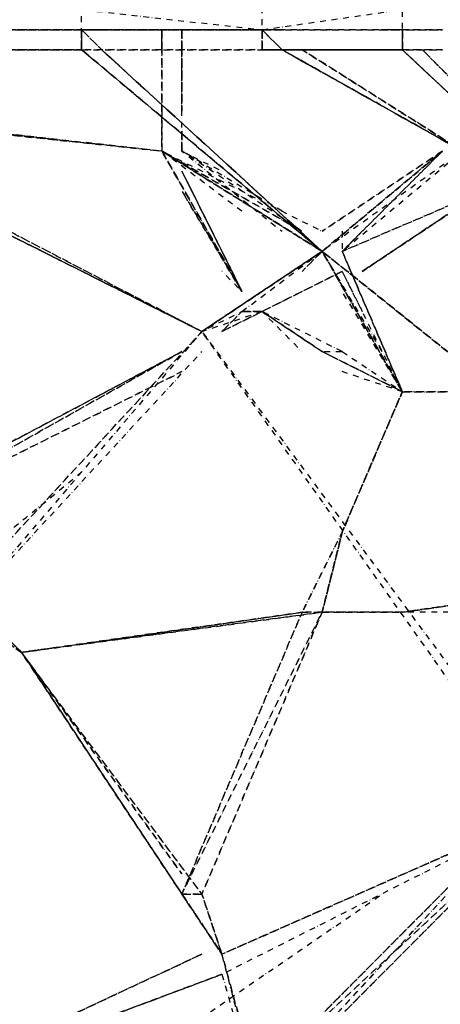
# Model space of a CAD drawing. Units: millimetres. Extents: x 12795 to 57307, y -12262 to 21790.
# Drawn here: x 42590 to 43505, y 2387 to 4530 of the extents above; entities that cross this region are included whole.
import ezdxf

# ---------------------------------------------------------------- set-up
doc = ezdxf.new("R2010")
doc.units = ezdxf.units.MM
doc.linetypes.add('STRICHPUNKT', pattern=[25.4, 12.7, -6.35, 0, -6.35])
doc.layers.add('PENTAGODE XL02', color=7, linetype='STRICHPUNKT')

msp = doc.modelspace()

# ---------------------------------------------------------------- linework, layer by layer
at = {"layer": 'PENTAGODE XL02', "flags": 128}
for points in [[(41720.9085, 4508.00914), (42724.44158, 4508.00914), (42724.44158, 4551.64101), (41720.9085, 4551.64101)], [(43422.55155, 4508.00914), (43378.91968, 4508.00914), (43117.12844, 4508.00914), (43422.55155, 4508.00914), (43117.12844, 4508.00914), (43422.55155, 4508.00914), (43422.55155, 4551.64101), (43117.12844, 4551.64101)], [(43117.12844, 4508.00914), (43422.55155, 4551.64101)], [(41720.9085, 4508.00914), (41764.54037, 4464.37726), (42986.23282, 3851.23463)], [(42724.44158, 4508.00914), (42768.07345, 4464.37726), (43248.02406, 4025.76212)], [(43248.02406, 4025.76212), (42768.07345, 4464.37726), (42724.44158, 4508.00914)], [(42724.44158, 4464.37726), (42724.44158, 4508.00914)], [(42724.44158, 4508.00914), (42724.44158, 4464.37726), (43248.02406, 4025.76212)], [(42898.96907, 4464.37726), (42898.96907, 4508.00914)], [(42942.60095, 4464.37726), (42942.60095, 4508.00914)], [(43117.12844, 4508.00914), (43160.76031, 4508.00914)], [(43117.12844, 4508.00914), (43160.76031, 4464.37726), (43553.44717, 4243.92148)], [(43553.44717, 4243.92148), (43160.76031, 4464.37726), (43117.12844, 4508.00914)], [(43117.12844, 4508.00914), (43117.12844, 4464.37726)], [(43553.44717, 4243.92148), (43160.76031, 4464.37726), (43117.12844, 4508.00914)], [(43378.91968, 4508.00914), (43509.8153, 4508.00914), (43422.55155, 4508.00914)], [(43422.55155, 4508.00914), (43378.91968, 4508.00914)], [(43902.50215, 3982.13025), (44077.02965, 3851.23463), (43422.55155, 4464.37726), (43422.55155, 4508.00914), (43378.91968, 4508.00914)], [(43248.02406, 4025.76212), (42768.07345, 4464.37726)], [(42898.96907, 4331.18523), (42898.96907, 4464.37726)], [(42942.60095, 4243.92148), (42942.60095, 4331.18523), (42942.60095, 4464.37726)], [(43422.55155, 4464.37726), (43117.12844, 4464.37726), (43378.91968, 4464.37726), (43117.12844, 4464.37726), (43422.55155, 4464.37726), (43378.91968, 4464.37726)], [(43553.44717, 4243.92148), (43204.39218, 4464.37726)], [(43378.91968, 4464.37726), (43509.8153, 4464.37726), (43422.55155, 4464.37726)], [(44077.02965, 3851.23463), (43466.18342, 4464.37726)], [(42898.96907, 4243.92148), (42069.96348, 4331.18523)], [(42898.96907, 4243.92148), (42113.59536, 4331.18523)], [(42942.60095, 4243.92148), (42942.60095, 4287.55336)], [(43073.49656, 4113.02586), (42898.96907, 4243.92148), (43248.02406, 4025.76212), (42898.96907, 4243.92148), (43248.02406, 4025.76212), (42898.96907, 4243.92148), (43204.39218, 4069.39399), (42942.60095, 4243.92148), (43160.76031, 4069.39399)], [(42898.96907, 4243.92148), (43204.39218, 4069.39399), (42898.96907, 4243.92148), (43248.02406, 4069.39399)], [(43073.49656, 3938.49837), (42898.96907, 4243.92148), (43073.49656, 3938.49837), (43029.86469, 3982.13025)], [(43160.76031, 4113.02586), (42942.60095, 4243.92148), (43029.86469, 4200.28961)], [(43291.65593, 4069.39399), (43291.65593, 4025.76212), (43553.44717, 4243.92148), (43248.02406, 4025.76212), (43509.8153, 4243.92148), (43248.02406, 4025.76212), (43509.8153, 4243.92148), (43291.65593, 4025.76212), (43335.2878, 4069.39399)], [(43291.65593, 4025.76212), (43509.8153, 4243.92148)], [(42942.60095, 4200.28961), (43073.49656, 3938.49837)], [(43073.49656, 3894.8665), (43248.02406, 4025.76212), (42986.23282, 3851.23463)], [(43291.65593, 3807.60275), (43422.55155, 3720.33901), (43248.02406, 4025.76212), (43422.55155, 3720.33901), (43291.65593, 3938.49837)], [(43378.91968, 3807.60275), (43248.02406, 4025.76212), (43422.55155, 3720.33901), (43248.02406, 3807.60275), (43422.55155, 3720.33901), (43291.65593, 3763.97088)], [(43248.02406, 4025.76212), (43684.34279, 3676.70713), (43248.02406, 4025.76212), (43466.18342, 3851.23463)], [(43422.55155, 3720.33901), (43291.65593, 4025.76212), (43422.55155, 3720.33901), (43291.65593, 3982.13025), (43335.2878, 3894.8665)], [(43117.12844, 3894.8665), (43291.65593, 3982.13025)], [(43029.86469, 3851.23463), (43117.12844, 3894.8665)], [(43291.65593, 3807.60275), (43117.12844, 3894.8665), (43248.02406, 3807.60275)], [(43248.02406, 3807.60275), (43117.12844, 3894.8665), (43204.39218, 3807.60275)], [(42462.65034, 3284.02028), (42986.23282, 3851.23463), (42462.65034, 3240.3884), (42986.23282, 3807.60275)], [(43946.13403, 1405.55332), (43946.13403, 1449.18519), (43727.97466, 2804.06967), (42986.23282, 3851.23463), (43727.97466, 2847.70154)], [(42244.49098, 3414.9159), (42942.60095, 3807.60275)], [(43248.02406, 3240.3884), (43291.65593, 3414.9159), (43422.55155, 3720.33901), (43291.65593, 3414.9159), (43204.39218, 3240.3884)], [(43291.65593, 3414.9159), (43248.02406, 3240.3884), (43291.65593, 3414.9159), (43422.55155, 3720.33901)], [(43422.55155, 3720.33901), (43597.07904, 3720.33901)], [(43727.97466, 3284.02028), (43422.55155, 3240.3884), (43248.02406, 3240.3884)], [(43727.97466, 3284.02028), (43422.55155, 3240.3884), (43248.02406, 3240.3884)], [(43727.97466, 3284.02028), (43422.55155, 3240.3884), (43248.02406, 3240.3884)], [(43727.97466, 3284.02028), (43422.55155, 3240.3884), (43248.02406, 3240.3884)], [(43727.97466, 3240.3884), (43422.55155, 3240.3884), (43727.97466, 3284.02028), (43422.55155, 3240.3884), (43248.02406, 3240.3884)], [(43248.02406, 3240.3884), (42593.54596, 3153.12466), (43204.39218, 3240.3884)], [(42942.60095, 2627.24577), (43248.02406, 3240.3884)], [(42942.60095, 2627.24577), (43204.39218, 3240.3884)], [(42942.60095, 2627.24577), (43204.39218, 3240.3884)], [(43204.39218, 3240.3884), (42942.60095, 2627.24577), (43248.02406, 3240.3884)], [(42942.60095, 2627.24577), (43204.39218, 3240.3884)], [(43248.02406, 3240.3884), (42986.23282, 2627.24577)], [(43291.65593, 1492.81706), (43029.86469, 2496.35015), (42986.23282, 2627.24577), (43029.86469, 2496.35015), (42942.60095, 2627.24577), (43029.86469, 2496.35015), (42986.23282, 2627.24577), (42593.54596, 3153.12466), (42942.60095, 2627.24577)], [(43029.86469, 2452.71827), (42331.75472, 2190.92703), (42986.23282, 2496.35015), (42331.75472, 2190.92703), (43029.86469, 2452.71827), (42331.75472, 2190.92703), (43029.86469, 2452.71827), (43727.97466, 2804.06967), (43029.86469, 2496.35015), (43727.97466, 2804.06967), (43029.86469, 2496.35015)], [(43684.34279, 2760.4378), (43117.12844, 2190.92703), (43684.34279, 2804.06967), (43117.12844, 2190.92703)], [(43640.71092, 2760.4378), (43117.12844, 2234.55891)], [(42986.23282, 2496.35015), (42331.75472, 2190.92703)], [(43029.86469, 2452.71827), (43291.65593, 1536.44894), (43029.86469, 2496.35015), (43291.65593, 1536.44894)]]:
    msp.add_lwpolyline(points, dxfattribs=at)
for points in [[(43117.12844, 4508.00914), (42724.44158, 4508.00914), (43117.12844, 4508.00914), (42724.44158, 4508.00914), (43117.12844, 4508.00914), (43117.12844, 4551.64101), (42724.44158, 4551.64101), (43117.12844, 4508.00914), (42724.44158, 4508.00914)], [(41720.9085, 4508.00914), (42724.44158, 4508.00914)], [(41720.9085, 4508.00914), (42724.44158, 4508.00914)], [(42724.44158, 4508.00914), (41720.9085, 4508.00914)], [(41720.9085, 4508.00914), (41764.54037, 4464.37726), (42986.23282, 3851.23463), (41764.54037, 4464.37726)], [(42768.07345, 4508.00914), (42724.44158, 4508.00914)], [(42768.07345, 4508.00914), (42724.44158, 4508.00914)], [(42768.07345, 4508.00914), (42724.44158, 4508.00914)], [(42768.07345, 4508.00914), (42724.44158, 4508.00914)], [(42724.44158, 4508.00914), (42768.07345, 4464.37726), (43248.02406, 4025.76212), (42768.07345, 4464.37726)], [(42724.44158, 4508.00914), (42768.07345, 4464.37726), (43248.02406, 4025.76212), (42768.07345, 4464.37726)], [(42724.44158, 4464.37726), (42724.44158, 4508.00914)], [(42724.44158, 4464.37726), (42724.44158, 4508.00914)], [(42724.44158, 4508.00914), (42724.44158, 4464.37726), (42724.44158, 4508.00914)], [(43248.02406, 4025.76212), (42724.44158, 4464.37726), (42724.44158, 4508.00914), (42724.44158, 4464.37726)], [(42898.96907, 4464.37726), (42898.96907, 4508.00914)], [(42898.96907, 4464.37726), (42898.96907, 4331.18523), (42898.96907, 4243.92148), (42898.96907, 4331.18523), (42898.96907, 4464.37726), (42898.96907, 4508.00914)], [(42898.96907, 4508.00914), (42898.96907, 4464.37726)], [(42942.60095, 4464.37726), (42942.60095, 4508.00914)], [(42942.60095, 4464.37726), (42942.60095, 4508.00914)], [(42942.60095, 4464.37726), (42942.60095, 4508.00914)], [(42942.60095, 4464.37726), (42942.60095, 4508.00914)], [(42942.60095, 4508.00914), (42942.60095, 4464.37726)], [(42942.60095, 4508.00914), (42942.60095, 4464.37726)], [(43117.12844, 4508.00914), (43422.55155, 4508.00914), (43378.91968, 4508.00914), (43117.12844, 4508.00914)], [(43117.12844, 4508.00914), (43160.76031, 4508.00914), (43117.12844, 4508.00914)], [(43160.76031, 4508.00914), (43117.12844, 4508.00914)], [(43117.12844, 4508.00914), (43160.76031, 4508.00914)], [(43160.76031, 4508.00914), (43117.12844, 4508.00914)], [(43117.12844, 4508.00914), (43160.76031, 4464.37726), (43117.12844, 4508.00914)], [(43117.12844, 4508.00914), (43160.76031, 4464.37726)], [(43117.12844, 4508.00914), (43160.76031, 4464.37726)], [(43117.12844, 4464.37726), (43117.12844, 4508.00914)], [(43117.12844, 4508.00914), (43117.12844, 4464.37726), (43117.12844, 4508.00914)], [(43378.91968, 4508.00914), (43422.55155, 4508.00914)], [(43509.8153, 4508.00914), (43422.55155, 4508.00914)], [(43422.55155, 4508.00914), (43422.55155, 4464.37726)], [(43422.55155, 4464.37726), (43422.55155, 4508.00914)], [(43422.55155, 4508.00914), (43422.55155, 4464.37726), (44077.02965, 3851.23463), (43422.55155, 4464.37726)], [(44077.02965, 3851.23463), (43422.55155, 4464.37726), (43422.55155, 4508.00914), (43422.55155, 4464.37726)], [(41720.9085, 4464.37726), (42724.44158, 4464.37726)], [(41720.9085, 4464.37726), (42724.44158, 4464.37726)], [(42724.44158, 4464.37726), (41720.9085, 4464.37726)], [(41764.54037, 4464.37726), (42986.23282, 3851.23463)], [(41808.17224, 4464.37726), (42986.23282, 3851.23463)], [(41808.17224, 4464.37726), (42986.23282, 3851.23463)], [(41808.17224, 4464.37726), (42986.23282, 3851.23463)], [(42724.44158, 4464.37726), (43117.12844, 4464.37726)], [(42724.44158, 4464.37726), (43117.12844, 4464.37726)], [(42724.44158, 4464.37726), (43117.12844, 4464.37726)], [(43248.02406, 4025.76212), (42768.07345, 4464.37726)], [(42768.07345, 4464.37726), (43248.02406, 4025.76212)], [(42768.07345, 4464.37726), (43248.02406, 4025.76212)], [(42898.96907, 4464.37726), (42898.96907, 4331.18523), (42898.96907, 4243.92148), (42898.96907, 4331.18523)], [(42898.96907, 4331.18523), (42898.96907, 4464.37726)], [(42942.60095, 4331.18523), (42942.60095, 4464.37726)], [(42942.60095, 4331.18523), (42942.60095, 4464.37726)], [(42942.60095, 4331.18523), (42942.60095, 4464.37726)], [(42942.60095, 4464.37726), (42942.60095, 4331.18523)], [(42942.60095, 4464.37726), (42942.60095, 4331.18523)], [(42942.60095, 4464.37726), (42942.60095, 4331.18523)], [(43117.12844, 4464.37726), (43422.55155, 4464.37726), (43378.91968, 4464.37726), (43117.12844, 4464.37726)], [(43553.44717, 4243.92148), (43160.76031, 4464.37726)], [(43553.44717, 4243.92148), (43160.76031, 4464.37726), (43553.44717, 4243.92148)], [(43160.76031, 4464.37726), (43553.44717, 4243.92148)], [(43204.39218, 4464.37726), (43553.44717, 4243.92148)], [(43204.39218, 4464.37726), (43553.44717, 4243.92148)], [(43378.91968, 4464.37726), (43509.8153, 4464.37726), (43422.55155, 4464.37726), (43509.8153, 4464.37726)], [(43422.55155, 4464.37726), (44077.02965, 3851.23463), (43422.55155, 4464.37726)], [(43466.18342, 4464.37726), (44077.02965, 3851.23463)], [(43466.18342, 4464.37726), (44077.02965, 3851.23463)], [(42069.96348, 4331.18523), (42898.96907, 4243.92148)], [(42069.96348, 4331.18523), (42898.96907, 4243.92148)], [(42069.96348, 4331.18523), (42898.96907, 4243.92148)], [(42069.96348, 4331.18523), (42898.96907, 4243.92148)], [(42069.96348, 4331.18523), (42898.96907, 4243.92148)], [(42113.59536, 4331.18523), (42898.96907, 4243.92148)], [(42898.96907, 4243.92148), (42113.59536, 4331.18523)], [(42898.96907, 4331.18523), (42898.96907, 4243.92148)], [(42942.60095, 4243.92148), (42942.60095, 4287.55336)], [(42942.60095, 4287.55336), (42942.60095, 4243.92148)], [(42942.60095, 4287.55336), (42942.60095, 4243.92148)], [(42942.60095, 4287.55336), (42942.60095, 4243.92148)], [(42898.96907, 4243.92148), (43204.39218, 4069.39399), (42898.96907, 4243.92148)], [(42898.96907, 4243.92148), (43073.49656, 3938.49837), (42898.96907, 4243.92148)], [(43509.8153, 4243.92148), (43248.02406, 4069.39399)], [(42942.60095, 4200.28961), (43073.49656, 3938.49837)], [(42942.60095, 4200.28961), (43073.49656, 3938.49837)], [(43073.49656, 3938.49837), (42942.60095, 4200.28961)], [(42942.60095, 4200.28961), (43073.49656, 3938.49837)], [(42942.60095, 4200.28961), (43073.49656, 3938.49837)], [(43073.49656, 3938.49837), (42942.60095, 4156.65774)], [(43291.65593, 4025.76212), (43597.07904, 4156.65774)], [(43291.65593, 4025.76212), (43597.07904, 4156.65774)], [(43291.65593, 4025.76212), (43597.07904, 4156.65774)], [(43597.07904, 4156.65774), (43335.2878, 3982.13025)], [(43597.07904, 4156.65774), (43335.2878, 3982.13025)], [(43597.07904, 4156.65774), (43335.2878, 3982.13025)], [(43335.2878, 3982.13025), (43597.07904, 4156.65774)], [(43597.07904, 4156.65774), (43335.2878, 3982.13025)], [(43248.02406, 4025.76212), (42986.23282, 3851.23463)], [(42986.23282, 3851.23463), (43248.02406, 4025.76212)], [(43248.02406, 4025.76212), (43204.39218, 3982.13025)], [(43422.55155, 3720.33901), (43248.02406, 4025.76212)], [(43684.34279, 3676.70713), (43248.02406, 4025.76212), (43684.34279, 3676.70713), (43771.60653, 3502.17964), (43815.23841, 3502.17964)], [(43248.02406, 4025.76212), (43684.34279, 3676.70713)], [(43248.02406, 4025.76212), (43684.34279, 3676.70713)], [(43291.65593, 4025.76212), (43422.55155, 3720.33901)], [(43291.65593, 4025.76212), (43422.55155, 3720.33901)], [(43291.65593, 3982.13025), (43117.12844, 3894.8665)], [(43291.65593, 3982.13025), (43117.12844, 3894.8665)], [(43291.65593, 3982.13025), (43117.12844, 3894.8665)], [(43291.65593, 3982.13025), (43117.12844, 3894.8665)], [(43291.65593, 3982.13025), (43117.12844, 3894.8665)], [(43117.12844, 3894.8665), (43029.86469, 3851.23463), (43073.49656, 3894.8665), (42986.23282, 3851.23463)], [(43029.86469, 3851.23463), (43117.12844, 3894.8665)], [(43029.86469, 3851.23463), (43073.49656, 3894.8665)], [(43073.49656, 3894.8665), (43117.12844, 3894.8665)], [(43117.12844, 3894.8665), (43073.49656, 3894.8665), (43117.12844, 3894.8665)], [(43073.49656, 3894.8665), (43117.12844, 3894.8665)], [(43291.65593, 3807.60275), (43117.12844, 3894.8665), (43248.02406, 3807.60275)], [(43117.12844, 3894.8665), (43248.02406, 3807.60275)], [(43117.12844, 3894.8665), (43248.02406, 3807.60275)], [(42942.60095, 3807.60275), (42200.8591, 3414.9159), (41633.64475, 3109.49278), (42200.8591, 3414.9159)], [(42942.60095, 3807.60275), (42200.8591, 3414.9159), (41633.64475, 3109.49278), (42200.8591, 3414.9159)], [(42942.60095, 3807.60275), (42200.8591, 3414.9159), (41633.64475, 3109.49278), (42200.8591, 3414.9159)], [(42942.60095, 3807.60275), (42200.8591, 3414.9159)], [(42244.49098, 3414.9159), (42942.60095, 3807.60275)], [(43248.02406, 3807.60275), (43422.55155, 3720.33901), (43248.02406, 3807.60275)], [(42942.60095, 3763.97088), (42244.49098, 3414.9159)], [(43248.02406, 3240.3884), (43291.65593, 3414.9159), (43422.55155, 3720.33901), (43291.65593, 3414.9159), (43204.39218, 3240.3884), (43291.65593, 3414.9159)], [(43422.55155, 3720.33901), (43291.65593, 3414.9159), (43204.39218, 3240.3884), (43291.65593, 3414.9159)], [(43422.55155, 3720.33901), (43291.65593, 3414.9159), (43248.02406, 3240.3884), (43291.65593, 3414.9159)], [(43422.55155, 3720.33901), (43291.65593, 3414.9159), (43248.02406, 3240.3884), (43291.65593, 3414.9159)], [(43422.55155, 3720.33901), (43291.65593, 3414.9159), (43248.02406, 3240.3884), (43291.65593, 3414.9159)], [(43422.55155, 3720.33901), (43291.65593, 3414.9159)], [(43422.55155, 3720.33901), (43291.65593, 3414.9159)], [(43597.07904, 3720.33901), (43422.55155, 3720.33901)], [(43597.07904, 3720.33901), (43422.55155, 3720.33901)], [(43597.07904, 3720.33901), (43422.55155, 3720.33901)], [(43597.07904, 3720.33901), (43422.55155, 3720.33901)], [(43422.55155, 3720.33901), (43597.07904, 3720.33901)], [(43597.07904, 3720.33901), (43422.55155, 3720.33901)], [(43422.55155, 3720.33901), (43597.07904, 3720.33901)], [(43248.02406, 3240.3884), (43291.65593, 3414.9159), (43248.02406, 3240.3884)], [(42593.54596, 3153.12466), (42462.65034, 3284.02028), (42593.54596, 3153.12466), (42942.60095, 2627.24577)], [(42462.65034, 3284.02028), (42593.54596, 3153.12466), (42462.65034, 3240.3884), (42593.54596, 3153.12466)], [(43248.02406, 3240.3884), (43422.55155, 3240.3884), (43727.97466, 3284.02028), (43422.55155, 3240.3884)], [(43727.97466, 3284.02028), (43422.55155, 3240.3884), (43248.02406, 3240.3884), (43422.55155, 3240.3884)], [(43727.97466, 3284.02028), (43422.55155, 3240.3884), (43248.02406, 3240.3884), (43422.55155, 3240.3884)], [(43248.02406, 3240.3884), (43422.55155, 3240.3884), (43727.97466, 3284.02028), (43422.55155, 3240.3884)], [(43727.97466, 3284.02028), (43422.55155, 3240.3884)], [(43727.97466, 3284.02028), (43422.55155, 3240.3884), (43727.97466, 3284.02028)], [(43204.39218, 3240.3884), (42593.54596, 3153.12466), (43248.02406, 3240.3884)], [(43204.39218, 3240.3884), (43248.02406, 3240.3884), (42593.54596, 3153.12466)], [(43204.39218, 3240.3884), (42593.54596, 3153.12466), (43204.39218, 3240.3884)], [(43204.39218, 3240.3884), (42593.54596, 3153.12466), (43204.39218, 3240.3884)], [(43248.02406, 3240.3884), (42986.23282, 2627.24577)], [(43248.02406, 3240.3884), (43422.55155, 3240.3884), (43248.02406, 3240.3884)], [(43248.02406, 3240.3884), (43422.55155, 3240.3884), (43248.02406, 3240.3884)], [(43248.02406, 3240.3884), (43422.55155, 3240.3884)], [(42593.54596, 3153.12466), (42942.60095, 2670.87764)], [(42593.54596, 3153.12466), (42942.60095, 2627.24577), (42986.23282, 2627.24577)], [(43117.12844, 2190.92703), (43727.97466, 2804.06967)], [(43117.12844, 2190.92703), (43727.97466, 2804.06967)], [(43640.71092, 2760.4378), (43117.12844, 2234.55891)], [(43117.12844, 2234.55891), (43640.71092, 2760.4378)], [(43684.34279, 2760.4378), (43117.12844, 2234.55891)], [(43117.12844, 2234.55891), (43640.71092, 2760.4378)], [(42942.60095, 2627.24577), (42986.23282, 2627.24577)], [(42942.60095, 2627.24577), (43029.86469, 2496.35015)], [(42942.60095, 2627.24577), (43029.86469, 2496.35015), (42942.60095, 2627.24577)]]:
    msp.add_lwpolyline(points, close=True, dxfattribs=at)
at = {"layer": 'PENTAGODE XL02'}
for points in [[(42986.23282, 3851.23463), (42462.65034, 3284.02028)], [(43727.97466, 2804.06967), (43029.86469, 2496.35015)], [(43029.86469, 2452.71827), (42331.75472, 2190.92703)]]:
    msp.add_lwpolyline(points, dxfattribs=at)
at = {"layer": 'PENTAGODE XL02', "color": 5}
for points in [[(39624.28218, 1231.02583, 0.0080639917), (41110.06228, 2365.45453, 0.0295629067), (42724.44158, 3545.81151)], [(40191.49653, 443.3557, 0.0272608376), (41720.9085, 1492.81706), (43378.91968, 2627.24577)]]:
    msp.add_lwpolyline(points, format="xyb", dxfattribs=at)

doc.saveas('drawing.dxf')
